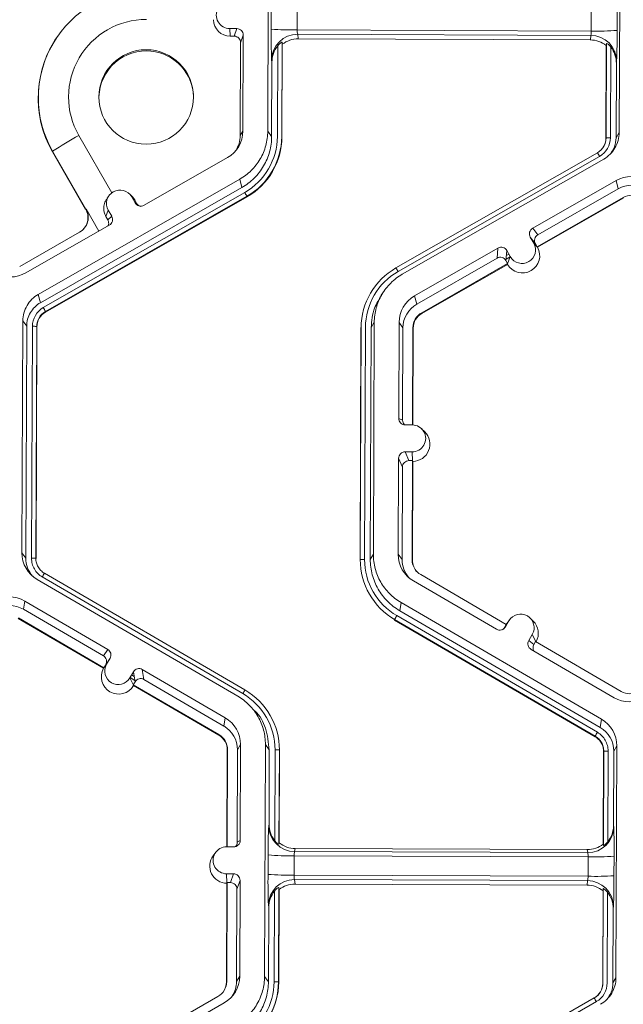
# Model space of a CAD drawing. Units: inches. Extents: x 0 to 217, y 0 to 280.
# Drawn here: x 133 to 136, y 180 to 186 of the extents above; entities that cross this region are included whole.
import ezdxf

# ---------------------------------------------------------------- set-up
doc = ezdxf.new("R2010")
doc.units = ezdxf.units.IN
doc.header["$LTSCALE"] = 10
doc.header["$MEASUREMENT"] = 0
doc.layers.add('CADdetails-9-EXTRAFINE', color=9, linetype='CONTINUOUS', lineweight=0)

msp = doc.modelspace()

# ---------------------------------------------------------------- linework, layer by layer
at = {"layer": 'CADdetails-9-EXTRAFINE'}
for p, q in [((134.281, 185.0237), (134.2856, 186.239)), ((136.1263, 186.2321), (136.1217, 185.0169)), ((134.2993, 185.5584), (134.2997, 185.6602)), ((134.4358, 185.6562), (134.4354, 185.5544)), ((135.9754, 185.5486), (135.9758, 185.6504)), ((136.1114, 185.6535), (136.111, 185.5517)), ((134.082, 185.5614), (134.1188, 185.5612)), ((134.0838, 185.5215), (134.082, 185.5614)), ((134.1048, 185.5215), (134.1188, 185.5612)), ((133.191, 185.5357), (133.1902, 185.5345)), ((134.1048, 185.5215), (134.0838, 185.5215)), ((134.1526, 185.5271), (134.1386, 185.4874)), ((134.1507, 185.0243), (134.1526, 185.5271)), ((135.9754, 185.5486), (134.4354, 185.5544)), ((135.973, 185.5257), (134.4378, 185.5314)), ((134.4378, 185.5314), (134.4407, 185.5077)), ((135.9706, 185.502), (134.4407, 185.5077)), ((135.9706, 185.502), (135.973, 185.5257)), ((134.1368, 185.0003), (134.1386, 185.4874)), ((134.3312, 184.996), (134.333, 185.4713)), ((134.3557, 185.4898), (134.3539, 184.9953)), ((134.357, 185.479), (134.3552, 184.9935)), ((134.357, 185.479), (134.3557, 185.4898)), ((136.0521, 184.9871), (136.054, 185.4727)), ((136.0532, 184.989), (136.0551, 185.4835)), ((136.0551, 185.4835), (136.054, 185.4727)), ((136.0776, 185.4648), (136.0758, 184.9895)), ((136.0815, 185.4595), (136.0816, 185.4711)), ((136.0985, 185.4276), (136.0985, 185.4411)), ((134.3013, 184.9961), (134.3028, 185.3858)), ((134.3028, 185.3858), (134.3014, 185.3977)), ((136.1071, 185.3791), (136.1056, 184.9893)), ((136.1083, 185.3909), (136.1071, 185.3791)), ((133.2914, 185.0011), (133.4635, 184.7004)), ((134.1507, 185.0243), (134.1368, 185.0003)), ((134.281, 185.0237), (134.3013, 184.9961)), ((134.3539, 184.9953), (134.3552, 184.9935)), ((136.1056, 184.9893), (136.1217, 185.0169)), ((136.0532, 184.989), (136.0521, 184.9871)), ((133.1541, 184.9183), (133.1532, 184.9158)), ((133.1532, 184.9158), (133.326, 184.6139)), ((133.3276, 184.6153), (133.1541, 184.9183)), ((134.9525, 184.307), (136.0076, 184.9107)), ((136.0188, 184.8916), (134.9637, 184.288)), ((133.6329, 184.6351), (134.0695, 184.8849)), ((136.0405, 184.8776), (134.9854, 184.2739)), ((133.0792, 184.1682), (134.1343, 184.7719)), ((134.1454, 184.7285), (134.1343, 184.7719)), ((136.1052, 184.7645), (135.6686, 184.5147)), ((136.1052, 184.7645), (136.1164, 184.7211)), ((133.0904, 184.1248), (134.1454, 184.7285)), ((133.1052, 184.0989), (134.1602, 184.7026)), ((134.1715, 184.6824), (133.1165, 184.0787)), ((133.4501, 184.6867), (133.4392, 184.672)), ((133.5695, 184.6822), (133.5565, 184.6949)), ((134.1715, 184.6824), (134.1723, 184.6795)), ((136.1164, 184.7211), (135.6955, 184.4803)), ((134.1723, 184.6795), (133.1172, 184.0758)), ((133.5683, 184.6796), (133.5866, 184.6477)), ((133.5839, 184.6635), (133.5683, 184.6796)), ((133.5943, 184.6453), (133.5839, 184.6635)), ((133.5866, 184.6477), (133.5943, 184.6453)), ((135.6919, 184.4183), (136.1422, 184.6759)), ((135.6943, 184.4153), (136.1432, 184.6721)), ((136.1422, 184.6759), (136.1432, 184.6721)), ((133.396, 184.4995), (133.3292, 184.6162)), ((133.4332, 184.5765), (133.4454, 184.6093)), ((133.4454, 184.6093), (133.4637, 184.5774)), ((133.0145, 184.2813), (133.4511, 184.5311)), ((133.4332, 184.5765), (133.4434, 184.5587)), ((133.4434, 184.5587), (133.4637, 184.5774)), ((133.2955, 184.4942), (132.9817, 184.3146)), ((135.6686, 184.5147), (135.6955, 184.4803)), ((135.656, 184.4683), (135.6743, 184.4364)), ((135.6829, 184.434), (135.656, 184.4683)), ((135.6577, 184.4653), (135.6582, 184.4656)), ((135.6666, 184.4499), (135.6693, 184.4514)), ((135.6927, 184.4173), (135.6743, 184.4364)), ((135.6747, 184.4359), (135.6794, 184.4386)), ((135.6829, 184.434), (135.6919, 184.4183)), ((135.4868, 184.4107), (135.0502, 184.1608)), ((135.4822, 184.3582), (135.4868, 184.4107)), ((135.5331, 184.3981), (135.5285, 184.3456)), ((135.5309, 184.3722), (135.5437, 184.3796)), ((135.5328, 184.3938), (135.5349, 184.395)), ((135.5514, 184.3661), (135.5331, 184.3981)), ((135.6927, 184.4173), (135.6919, 184.4183)), ((135.6943, 184.4153), (135.6927, 184.4173)), ((135.4822, 184.3582), (135.0613, 184.1175)), ((135.0872, 184.0723), (135.5375, 184.3299)), ((135.0882, 184.0685), (135.5371, 184.3254)), ((135.5375, 184.3299), (135.5285, 184.3456)), ((135.5291, 184.3526), (135.5511, 184.3652)), ((135.5374, 184.3285), (135.5371, 184.3254)), ((135.5374, 184.3285), (135.5514, 184.3661)), ((135.5375, 184.3299), (135.5374, 184.3285)), ((134.9525, 184.307), (134.9521, 184.3062)), ((134.9521, 184.3062), (134.9528, 184.3066)), ((133.0792, 184.1682), (133.0904, 184.1248)), ((134.8417, 184.2087), (134.8409, 184.2076)), ((134.8873, 184.1821), (134.8743, 184.1645)), ((135.0502, 184.1608), (135.0613, 184.1175)), ((133.1165, 184.0787), (133.1172, 184.0758)), ((135.0872, 184.0723), (135.0882, 184.0685)), ((132.9934, 182.8137), (132.998, 184.0289)), ((133.0184, 184.0012), (132.998, 184.0289)), ((134.8387, 184.022), (134.8226, 183.9945)), ((134.8387, 184.022), (134.8341, 182.8068)), ((134.969, 184.0215), (134.9671, 183.5186)), ((134.969, 184.0215), (134.9893, 183.9938)), ((133.0137, 182.786), (133.0184, 184.0012)), ((133.0436, 182.7859), (133.0482, 184.0011)), ((133.0709, 184.0004), (133.0663, 182.7852)), ((133.0722, 183.9986), (133.0676, 182.7834)), ((133.0709, 184.0004), (133.0722, 183.9986)), ((134.7645, 182.7771), (134.7691, 183.9922)), ((134.7656, 182.7789), (134.7702, 183.994)), ((134.7702, 183.994), (134.7691, 183.9922)), ((134.7928, 183.9945), (134.7882, 182.7794)), ((134.8226, 183.9945), (134.818, 182.7792)), ((134.9893, 183.9938), (134.9875, 183.5091)), ((135.0395, 183.4844), (135.0414, 183.9936)), ((135.0412, 183.4843), (135.0432, 183.9912)), ((135.0414, 183.9936), (135.0432, 183.9912)), ((134.9671, 183.5186), (134.9875, 183.5091)), ((135.0009, 183.4845), (135.0377, 183.4844)), ((135.1033, 183.4481), (135.0871, 183.4641)), ((135.0372, 183.3429), (135.0004, 183.343)), ((135.0004, 183.343), (135.0206, 183.2972)), ((135.0393, 183.2959), (135.0372, 183.3429)), ((134.9663, 183.3092), (134.9644, 182.8063)), ((134.9865, 183.2634), (134.9663, 183.3092)), ((135.0387, 183.2971), (135.0206, 183.2972)), ((135.0368, 182.7784), (135.0387, 183.2971)), ((135.0385, 182.776), (135.0405, 183.2931)), ((135.0387, 183.2971), (135.0405, 183.2931)), ((134.9865, 183.2634), (134.9847, 182.7786)), ((132.9934, 182.8137), (133.0137, 182.786)), ((133.0663, 182.7852), (133.0676, 182.7834)), ((133.0663, 182.7852), (133.0676, 182.7834)), ((134.7656, 182.7789), (134.7645, 182.7771)), ((134.818, 182.7792), (134.8341, 182.8068)), ((134.9644, 182.8063), (134.9847, 182.7786)), ((135.0368, 182.7784), (135.0385, 182.776)), ((133.0868, 182.7275), (133.0878, 182.7264)), ((134.124, 182.0622), (133.0735, 182.6737)), ((134.1503, 182.0761), (133.0998, 182.6876)), ((133.1113, 182.7066), (134.1617, 182.0951)), ((133.1113, 182.7066), (133.1113, 182.7066)), ((135.5303, 182.4385), (135.082, 182.6995)), ((135.0445, 182.6664), (135.4792, 182.4133)), ((133.008, 182.5612), (133.0009, 182.5178)), ((133.4199, 182.2739), (133.0009, 182.5178)), ((133.4427, 182.3081), (133.008, 182.5612)), ((134.9789, 182.5538), (134.9719, 182.5105)), ((134.9789, 182.5538), (136.0294, 181.9423)), ((132.9741, 182.4691), (133.4211, 182.2089)), ((132.9747, 182.4728), (133.4231, 182.2118)), ((134.9455, 182.4646), (134.9451, 182.4617)), ((135.996, 181.853), (134.9455, 182.4646)), ((134.9569, 182.4847), (136.0073, 181.8732)), ((134.9719, 182.5105), (136.0223, 181.8989)), ((135.5485, 182.464), (135.535, 182.4457)), ((135.6712, 182.4562), (135.655, 182.4722)), ((135.9955, 181.8502), (134.9451, 182.4617)), ((135.5212, 182.4228), (135.5303, 182.4385)), ((135.5212, 182.4228), (135.5256, 182.4256)), ((135.5256, 182.4256), (135.5442, 182.4574)), ((135.53, 182.4382), (135.535, 182.4457)), ((135.5303, 182.4385), (135.5442, 182.4574)), ((135.6665, 182.3862), (135.648, 182.3543)), ((135.6847, 182.3486), (135.6665, 182.3862)), ((133.4199, 182.2739), (133.4427, 182.3081)), ((135.648, 182.3543), (135.675, 182.3333)), ((135.6602, 182.3079), (136.0949, 182.0548)), ((135.6841, 182.349), (135.675, 182.3333)), ((136.1324, 182.0879), (135.6841, 182.349)), ((133.4549, 182.2617), (133.4322, 182.2275)), ((133.4364, 182.2299), (133.4549, 182.2617)), ((133.4211, 182.2089), (133.4224, 182.2109)), ((133.4224, 182.2109), (133.4364, 182.2299)), ((133.4231, 182.2118), (133.4224, 182.2109)), ((133.4231, 182.2118), (133.4322, 182.2275)), ((133.5587, 182.1587), (133.5772, 182.1905)), ((133.5771, 182.1209), (133.5587, 182.1587)), ((133.5596, 182.1602), (133.5847, 182.1456)), ((133.5678, 182.1742), (133.5812, 182.1664)), ((133.5767, 182.1895), (133.5775, 182.1891)), ((133.5859, 182.138), (133.5772, 182.1905)), ((134.0584, 181.9496), (133.6237, 182.2027)), ((133.6237, 182.2027), (133.6324, 182.1502)), ((133.5768, 182.1223), (133.5859, 182.138)), ((133.5768, 182.1223), (134.0252, 181.8613)), ((133.5768, 182.1223), (133.5771, 182.1209)), ((133.5771, 182.1209), (133.5776, 182.1178)), ((133.5776, 182.1178), (134.0245, 181.8576)), ((134.0514, 181.9063), (133.6324, 182.1502)), ((134.2345, 182.0392), (134.2336, 182.0402)), ((134.0584, 181.9496), (134.0514, 181.9063)), ((134.2238, 181.973), (134.2073, 181.9894)), ((136.0223, 181.8989), (136.0294, 181.9423)), ((134.0252, 181.8613), (134.0245, 181.8576)), ((135.9955, 181.8502), (135.996, 181.853)), ((135.996, 181.853), (135.9955, 181.8502)), ((134.1385, 181.8097), (134.1225, 181.7821)), ((134.1366, 181.3068), (134.1385, 181.8097)), ((134.2642, 180.594), (134.2688, 181.8092)), ((134.2892, 181.7815), (134.2688, 181.8092)), ((136.1095, 181.8023), (136.0934, 181.7748)), ((136.1095, 181.8023), (136.1049, 180.5871)), ((134.069, 181.7799), (134.0671, 181.2731)), ((134.0704, 181.7823), (134.0684, 181.2731)), ((134.0704, 181.7823), (134.069, 181.7799)), ((134.1206, 181.2974), (134.1225, 181.7821)), ((134.2877, 181.3918), (134.2892, 181.7815)), ((134.3172, 181.3061), (134.319, 181.7814)), ((134.3417, 181.7807), (134.3398, 181.2862)), ((134.343, 181.7789), (134.3412, 181.2934)), ((134.3417, 181.7807), (134.343, 181.7789)), ((136.0381, 181.2871), (136.0399, 181.7726)), ((136.0391, 181.2799), (136.041, 181.7744)), ((136.041, 181.7744), (136.0399, 181.7726)), ((136.041, 181.7744), (136.0399, 181.7726)), ((136.0636, 181.7749), (136.0618, 181.2996)), ((136.0934, 181.7748), (136.0919, 181.3851)), ((134.2862, 181.3839), (134.2877, 181.3918)), ((136.0919, 181.3851), (136.0931, 181.3772)), ((134.1206, 181.2974), (134.1366, 181.3068)), ((134.3398, 181.2862), (134.3412, 181.2934)), ((136.0381, 181.2871), (136.0391, 181.2799)), ((134.0086, 181.2446), (133.9951, 181.2263)), ((134.0657, 181.2731), (134.1025, 181.273)), ((134.2825, 181.1287), (134.2829, 181.2305)), ((134.419, 181.2264), (134.4186, 181.1246)), ((135.959, 181.2207), (134.419, 181.2264)), ((134.4246, 181.2641), (134.4216, 181.2483)), ((135.9567, 181.2426), (134.4216, 181.2483)), ((135.9545, 181.2584), (134.4246, 181.2641)), ((135.9567, 181.2426), (135.9545, 181.2584)), ((136.0946, 181.2237), (136.0942, 181.1219)), ((135.9586, 181.1189), (135.959, 181.2207)), ((134.0652, 181.1316), (134.102, 181.1315)), ((134.0673, 181.0846), (134.0652, 181.1316)), ((134.0859, 181.0858), (134.102, 181.1315)), ((135.9586, 181.1189), (134.4186, 181.1246)), ((134.0663, 181.0819), (134.0644, 180.5648)), ((134.0677, 181.0858), (134.0658, 180.5672)), ((134.0677, 181.0858), (134.0663, 181.0819)), ((134.0677, 181.0858), (134.0859, 181.0858)), ((134.1358, 181.0974), (134.1197, 181.0517)), ((134.1339, 180.5945), (134.1358, 181.0974)), ((135.9562, 181.0959), (134.421, 181.1017)), ((134.421, 181.1017), (134.4239, 181.0779)), ((135.9538, 181.0722), (134.4239, 181.0779)), ((135.9538, 181.0722), (135.9562, 181.0959)), ((134.1179, 180.567), (134.1197, 181.0517)), ((134.3144, 180.5662), (134.3162, 181.0415)), ((134.3389, 181.0601), (134.3371, 180.5656)), ((134.3402, 181.0493), (134.3384, 180.5637)), ((134.3402, 181.0493), (134.3389, 181.0601)), ((136.0353, 180.5574), (136.0372, 181.0429)), ((136.0364, 180.5592), (136.0383, 181.0537)), ((136.0383, 181.0537), (136.0372, 181.0429)), ((136.0608, 181.035), (136.059, 180.5597)), ((134.286, 180.9561), (134.2846, 180.9679)), ((134.2845, 180.5663), (134.286, 180.9561)), ((136.0903, 180.9493), (136.0888, 180.5596)), ((136.0915, 180.9612), (136.0903, 180.9493)), ((134.0658, 180.5672), (134.0644, 180.5648)), ((134.1339, 180.5945), (134.1179, 180.567)), ((134.2642, 180.594), (134.2845, 180.5663)), ((134.3371, 180.5656), (134.3384, 180.5637)), ((136.0364, 180.5592), (136.0353, 180.5574)), ((136.0888, 180.5596), (136.1049, 180.5871)), ((136.0177, 180.5044), (136.0185, 180.5055)), ((134.02, 180.4885), (133.5696, 180.2309)), ((133.6161, 180.2053), (134.0527, 180.4552)), ((134.9357, 179.8773), (135.9908, 180.4809)), ((136.002, 180.4619), (134.9469, 179.8582))]:
    msp.add_line(p, q, dxfattribs=at)
at = {"layer": 'CADdetails-9-EXTRAFINE', "flags": 128}
msp.add_lwpolyline([(133.5839, 184.6635), (133.5741, 184.6772), (133.5695, 184.6822)], dxfattribs=at)
at = {"layer": 'CADdetails-9-EXTRAFINE'}
msp.add_circle((133.6441, 185.203), 0.2477, dxfattribs=at)
for centre, radius, start, end in [((133.6443, 185.1988), 0.5648, 89.7691, 209.7805), ((134.0822, 185.6321), 0.0707, 89.7666, 269.7987), ((133.644, 185.2029), 0.4063, 89.7694, 209.7802), ((134.0841, 185.6081), 0.0866, 180.1147, 269.7964), ((134.1187, 185.5273), 0.034, 359.7891, 89.7994), ((137.1848, 185.5156), 2.8858, 179.149, 182.3419), ((134.4074, 186.9025), 1.3484, 265.4029, 271.1926), ((133.6442, 185.1969), 0.5658, 143.3686, 209.7919), ((134.1046, 185.4875), 0.034, 359.7891, 89.7994), ((134.4369, 185.3959), 0.1355, 89.6245, 179.2532), ((134.4402, 185.3727), 0.1349, 89.7988, 128.033), ((134.5023, 185.5497), 0.067, 175.941, 195.7935), ((135.9063, 185.5444), 0.0692, 344.3104, 3.503), ((135.9729, 185.3903), 0.1354, 0.2754, 89.9562), ((136.0136, 186.8759), 1.3278, 268.353, 274.2077), ((132.4172, 185.5338), 3.6939, 357.7836, 0.2777), ((134.4403, 185.3854), 0.1374, 141.3108, 179.8203), ((135.97, 185.367), 0.1349, 51.5367, 89.7736), ((135.9697, 185.3797), 0.1374, 359.7443, 38.2565), ((133.6445, 185.1969), 0.2477, 89.7758, 184.4029), ((133.6446, 185.1969), 0.2476, 4.4232, 89.7959), ((134.1478, 183.4271), 1.7919, 118.5498, 123.6774), ((133.9895, 185.0249), 0.1613, 299.7713, 359.7783), ((133.9913, 185.0009), 0.1454, 326.858, 359.7816), ((133.9917, 184.9973), 0.3395, 299.7713, 359.7783), ((133.9917, 184.9967), 0.3622, 299.7713, 359.7783), ((133.9918, 184.9949), 0.3634, 299.7713, 359.7783), ((135.9626, 184.9893), 0.0906, 299.7713, 359.7783), ((135.9625, 184.9899), 0.1132, 299.7713, 359.7783), ((135.9627, 184.9875), 0.0894, 323.3701, 359.7814), ((136.0694, 184.7682), 0.2213, 88.353, 94.2077), ((135.6048, 184.6611), 0.4739, 29.1127, 31.7856), ((136.1853, 184.6244), 0.1614, 59.7957, 119.7761), ((136.1875, 184.5968), 0.1432, 59.7957, 119.7761), ((133.5069, 184.6445), 0.0708, 29.7867, 209.7661), ((133.6744, 184.4182), 0.563, 27.9861, 30.3446), ((136.1875, 184.5969), 0.0911, 59.7957, 119.7761), ((133.616, 184.6646), 0.034, 209.7982, 299.7831), ((133.6238, 184.6621), 0.034, 209.7929, 252.4982), ((133.25, 184.5709), 0.0894, 312.6107, 29.7749), ((133.3128, 184.6453), 0.0334, 296.1676, 299.3034), ((133.4342, 184.5605), 0.0339, 299.7643, 29.7914), ((133.3016, 184.4843), 0.0116, 121.8083, 128.6079), ((135.6855, 184.4852), 0.0339, 119.7643, 209.7914), ((135.7124, 184.4509), 0.0339, 119.7643, 209.7914), ((135.6128, 184.4013), 0.0708, 209.7867, 29.7661), ((135.5037, 184.3812), 0.034, 29.7982, 119.7831), ((135.6152, 184.3713), 0.0905, 210.4793, 29.0736), ((135.499, 184.3288), 0.034, 29.7982, 119.7831), ((132.9344, 184.4213), 0.1614, 239.7957, 299.7761), ((135.1323, 183.9926), 0.3622, 119.7713, 179.7783), ((135.1323, 183.9932), 0.3395, 119.7713, 179.7783), ((134.5497, 184.0574), 0.4739, 29.1127, 31.7856), ((135.1302, 184.0209), 0.1613, 119.7713, 179.7783), ((135.1324, 183.9933), 0.1431, 119.7713, 179.7783), ((133.1614, 184.0006), 0.1132, 119.7713, 179.7783), ((133.1615, 184.0001), 0.0906, 119.7713, 179.7783), ((133.1616, 183.9982), 0.0894, 119.7713, 179.7783), ((132.6193, 183.8145), 0.563, 27.9861, 30.3446), ((135.1324, 183.9933), 0.091, 119.7713, 179.7783), ((135.1326, 183.9909), 0.0894, 119.7713, 179.7783), ((133.0529, 183.7764), 0.2247, 85.4029, 91.1926), ((135.001, 183.5185), 0.034, 179.7891, 269.7994), ((135.0214, 183.509), 0.0339, 179.7822, 225.6849), ((135.0375, 183.4137), 0.0707, 269.7666, 89.7987), ((135.0398, 183.3836), 0.0905, 270.4516, 45.4485), ((135.0002, 183.3091), 0.034, 89.7735, 179.7751), ((135.0205, 183.2632), 0.034, 89.7735, 179.7751), ((133.1546, 182.8131), 0.1612, 179.7911, 239.7931), ((133.1568, 182.7855), 0.143, 179.7898, 221.3978), ((133.0483, 182.5612), 0.2247, 85.4029, 91.1926), ((134.7818, 182.5582), 0.2213, 88.353, 94.2077), ((135.1277, 182.7775), 0.3621, 179.7858, 239.7984), ((135.1277, 182.7781), 0.3395, 179.7858, 239.7984), ((135.1256, 182.8057), 0.1612, 179.7858, 239.7984), ((135.1277, 182.7781), 0.143, 179.7839, 221.3984), ((135.1278, 182.7781), 0.091, 179.7858, 239.7984), ((135.1279, 182.7757), 0.0894, 179.7841, 225.4598), ((133.414, 182.5111), 0.3603, 147.1437, 150.667), ((132.9268, 182.4217), 0.1614, 59.7957, 119.7664), ((132.9289, 182.3941), 0.1432, 59.7957, 119.7652), ((135.3183, 182.2678), 0.4215, 149.0357, 152.1797), ((135.6053, 182.4218), 0.0708, 329.7995, 149.788), ((135.4963, 182.4427), 0.034, 239.7904, 329.771), ((135.4919, 182.4399), 0.034, 301.8386, 329.7745), ((135.6077, 182.3918), 0.0905, 330.4505, 45.4601), ((133.4256, 182.2787), 0.0339, 329.7722, 59.8035), ((135.6773, 182.3373), 0.0339, 149.7722, 239.8035), ((135.7043, 182.3162), 0.0339, 149.77, 209.5994), ((133.4029, 182.2446), 0.0339, 329.7722, 59.8035), ((133.4999, 182.1643), 0.0905, 150.4839, 329.1035), ((133.4976, 182.1943), 0.0708, 149.7995, 329.788), ((133.6066, 182.1733), 0.034, 59.7904, 149.771), ((133.6153, 182.1209), 0.034, 59.7904, 149.771), ((134.4644, 181.8996), 0.3603, 147.1437, 150.667), ((133.9795, 181.7827), 0.3395, 359.7858, 59.7984), ((133.9796, 181.7821), 0.3621, 359.7858, 59.7984), ((136.1761, 182.1943), 0.1614, 239.7957, 299.7761), ((136.1782, 182.1666), 0.0911, 239.7957, 299.7761), ((133.9773, 181.8103), 0.1612, 359.7858, 59.7984), ((133.9794, 181.7827), 0.1431, 359.7858, 59.7984), ((135.9504, 181.7753), 0.143, 359.7918, 59.7924), ((135.9483, 181.8029), 0.1612, 359.7911, 59.7931), ((133.9796, 181.7803), 0.0894, 359.7858, 59.7984), ((133.9794, 181.7827), 0.091, 359.7858, 59.7984), ((136.3688, 181.6563), 0.4215, 149.0357, 152.1797), ((136.3688, 181.6563), 0.4215, 149.0383, 152.1821), ((134.3237, 181.5567), 0.2247, 85.4029, 91.1926), ((136.0572, 181.5537), 0.2213, 88.353, 94.2077), ((136.0572, 181.5537), 0.2213, 88.3505, 94.2051), ((136.739, 181.2547), 2.4562, 176.9836, 180.5645), ((134.422, 181.3842), 0.1358, 180.1005, 269.8125), ((134.4251, 181.3912), 0.1374, 179.7443, 218.2565), ((135.9545, 181.3855), 0.1374, 321.3108, 359.8203), ((135.9573, 181.3784), 0.1358, 269.7527, 359.4992), ((132.9511, 181.2692), 3.1439, 359.1717, 1.9691), ((134.1027, 181.3069), 0.034, 269.7735, 359.7751), ((134.0867, 181.2976), 0.0339, 316.1805, 359.7827), ((134.4251, 181.3991), 0.1349, 231.5367, 269.7736), ((135.955, 181.3933), 0.1349, 269.7988, 308.033), ((134.0677, 181.1724), 0.0905, 143.3775, 269.1181), ((134.0654, 181.2024), 0.0707, 89.7666, 269.7987), ((134.391, 182.5745), 1.3484, 265.4029, 271.1926), ((134.4762, 181.2309), 0.0573, 162.3194, 184.5024), ((135.9, 181.2256), 0.0592, 355.21, 16.6623), ((135.9972, 182.548), 1.3278, 268.353, 274.2077), ((134.1019, 181.0975), 0.034, 359.7891, 89.7994), ((137.168, 181.0858), 2.8858, 179.149, 182.3419), ((134.3906, 182.4727), 1.3484, 265.4029, 271.1926), ((134.4855, 181.1199), 0.067, 175.941, 195.7935), ((135.9968, 182.4462), 1.3278, 268.353, 274.2077), ((132.4004, 181.104), 3.6939, 357.7836, 0.2777), ((134.0857, 181.0518), 0.034, 359.7891, 89.7994), ((134.4201, 180.9662), 0.1355, 89.6245, 179.2532), ((134.4234, 180.943), 0.1349, 89.7988, 128.033), ((135.9532, 180.9373), 0.1349, 51.5367, 89.7736), ((135.8895, 181.1147), 0.0692, 344.3104, 3.503), ((135.9561, 180.9605), 0.1354, 0.2754, 89.9562), ((134.4234, 180.9556), 0.1374, 141.3108, 179.8203), ((135.9529, 180.9499), 0.1374, 359.7443, 38.2565), ((133.9748, 180.5675), 0.091, 299.7713, 359.7783), ((133.975, 180.5651), 0.0894, 323.3703, 359.7812), ((133.9727, 180.5951), 0.1613, 299.7713, 359.7783), ((133.9748, 180.5675), 0.143, 327.4313, 359.7816), ((133.9748, 180.5676), 0.3395, 299.7713, 359.7783), ((133.9749, 180.567), 0.3622, 299.7713, 359.7783), ((133.975, 180.5652), 0.3634, 299.7713, 359.7783), ((134.3191, 180.3416), 0.2247, 85.4029, 91.1926), ((135.9459, 180.5577), 0.0894, 299.7713, 359.7783), ((135.9458, 180.5596), 0.0906, 299.7713, 359.7783), ((135.9457, 180.5601), 0.1132, 299.7713, 359.7783), ((135.588, 180.2313), 0.4739, 29.1127, 31.7856)]:
    msp.add_arc(centre, radius, start, end, dxfattribs=at)
for points, knots in [([(134.3557, 185.4898), (134.3557, 185.4904), (134.3548, 185.4903), (134.3516, 185.4888), (134.3494, 185.4873), (134.3448, 185.4837), (134.3423, 185.4815), (134.3375, 185.4767), (134.3352, 185.474), (134.333, 185.4713)], [0, 0, 0, 0, 0.25, 0.25, 0.5, 0.5, 0.75, 0.75, 1, 1, 1, 1]), ([(136.0776, 185.4648), (136.0754, 185.4675), (136.0731, 185.4701), (136.0684, 185.475), (136.0659, 185.4772), (136.0613, 185.4809), (136.0591, 185.4824), (136.056, 185.4839), (136.0551, 185.484), (136.0551, 185.4835)], [0, 0, 0, 0, 0.25, 0.25, 0.5, 0.5, 0.75, 0.75, 1, 1, 1, 1]), ([(134.1343, 184.7719), (134.1564, 184.7845), (134.1768, 184.8), (134.2129, 184.8359), (134.2286, 184.8562), (134.2542, 184.9001), (134.2641, 184.9238), (134.2775, 184.9729), (134.2809, 184.9983), (134.281, 185.0237)], [5.759674, 5.759674, 5.759674, 5.759674, 6.02143, 6.02143, 6.283185, 6.283185, 6.544941, 6.544941, 6.806696, 6.806696, 6.806696, 6.806696]), ([(134.3013, 184.9961), (134.3012, 184.9691), (134.2976, 184.942), (134.2834, 184.8899), (134.2729, 184.8648), (134.2457, 184.818), (134.229, 184.7965), (134.1906, 184.7584), (134.1689, 184.7419), (134.1454, 184.7285)], [5.759674, 5.759674, 5.759674, 5.759674, 6.02143, 6.02143, 6.283185, 6.283185, 6.544941, 6.544941, 6.806696, 6.806696, 6.806696, 6.806696]), ([(136.1217, 185.0169), (136.1216, 185.0028), (136.1197, 184.9888), (136.1123, 184.9616), (136.1068, 184.9485), (136.0927, 184.9242), (136.084, 184.913), (136.064, 184.8931), (136.0527, 184.8845), (136.0405, 184.8776)], [5.759674, 5.759674, 5.759674, 5.759674, 6.02143, 6.02143, 6.283185, 6.283185, 6.544941, 6.544941, 6.806696, 6.806696, 6.806696, 6.806696]), ([(136.1056, 184.9893), (136.1043, 184.9731), (136.1021, 184.9449), (136.0868, 184.9214), (136.0803, 184.9116)], [0, 0, 0, 0, 0.5792542, 1, 1, 1, 1]), ([(133.4399, 184.6715), (133.4364, 184.6669), (133.4273, 184.6546), (133.4211, 184.6298), (133.4217, 184.6014), (133.4297, 184.5842), (133.4332, 184.5765)], [0, 0, 0, 0, 0.171056, 0.451136, 0.75805, 1, 1, 1, 1]), ([(133.3292, 184.6162), (133.3321, 184.6111), (133.3345, 184.6057), (133.3382, 184.5947), (133.3395, 184.5889), (133.3409, 184.5772), (133.3411, 184.5714), (133.3402, 184.5598), (133.3392, 184.5539), (133.3345, 184.537), (133.3291, 184.5263), (133.3148, 184.5079), (133.3057, 184.5), (133.2955, 184.4942)], [0, 0, 0, 0, 0.125, 0.125, 0.25, 0.25, 0.375, 0.375, 0.5, 0.5, 0.75, 0.75, 1, 1, 1, 1]), ([(133.4434, 184.5587), (133.4448, 184.5558), (133.4475, 184.5498), (133.4481, 184.5402), (133.4469, 184.5321), (133.4446, 184.5283), (133.4437, 184.5269)], [0, 0, 0, 0, 0.271525, 0.542632, 0.823872, 1, 1, 1, 1]), ([(134.9854, 184.2739), (134.9633, 184.2612), (134.9429, 184.2457), (134.9068, 184.2099), (134.8911, 184.1896), (134.8655, 184.1456), (134.8556, 184.122), (134.8422, 184.0729), (134.8388, 184.0474), (134.8387, 184.022)], [5.759674, 5.759674, 5.759674, 5.759674, 6.02143, 6.02143, 6.283185, 6.283185, 6.544941, 6.544941, 6.806696, 6.806696, 6.806696, 6.806696]), ([(132.998, 184.0289), (132.9981, 184.0429), (133, 184.057), (133.0074, 184.0842), (133.0129, 184.0972), (133.027, 184.1216), (133.0357, 184.1328), (133.0557, 184.1526), (133.067, 184.1612), (133.0792, 184.1682)], [5.759674, 5.759674, 5.759674, 5.759674, 6.02143, 6.02143, 6.283185, 6.283185, 6.544941, 6.544941, 6.806696, 6.806696, 6.806696, 6.806696]), ([(133.0184, 184.0012), (133.0184, 184.0137), (133.0201, 184.0262), (133.0266, 184.0502), (133.0315, 184.0619), (133.0441, 184.0834), (133.0518, 184.0934), (133.0695, 184.111), (133.0795, 184.1186), (133.0904, 184.1248)], [5.759674, 5.759674, 5.759674, 5.759674, 6.02143, 6.02143, 6.283185, 6.283185, 6.544941, 6.544941, 6.806696, 6.806696, 6.806696, 6.806696]), ([(134.8226, 183.9945), (134.8254, 184.0297), (134.8302, 184.0906), (134.8634, 184.1414), (134.8773, 184.1628)], [0, 0, 0, 0, 0.579367, 1, 1, 1, 1]), ([(133.0998, 182.6876), (133.0912, 182.6926), (133.0833, 182.6987), (133.0695, 182.7127), (133.0634, 182.7207), (133.0536, 182.7378), (133.0499, 182.747), (133.0448, 182.7661), (133.0435, 182.7759), (133.0436, 182.7859)], [0, 0, 0, 0, 0.25, 0.25, 0.5, 0.5, 0.75, 0.75, 1, 1, 1, 1]), ([(133.0663, 182.7852), (133.0662, 182.7773), (133.0672, 182.7694), (133.0713, 182.7541), (133.0743, 182.7467), (133.0821, 182.7331), (133.087, 182.7266), (133.0953, 182.7183), (133.0983, 182.7157), (133.1045, 182.7108), (133.1079, 182.7086), (133.1113, 182.7066)], [0, 0, 0, 0, 0.25, 0.25, 0.5, 0.5, 0.75, 0.75, 0.875, 0.875, 1, 1, 1, 1]), ([(134.9719, 182.5105), (134.9485, 182.5241), (134.9269, 182.5408), (134.8889, 182.5791), (134.8723, 182.6008), (134.8455, 182.6477), (134.8352, 182.6729), (134.8214, 182.7252), (134.8179, 182.7522), (134.818, 182.7792)], [5.759674, 5.759674, 5.759674, 5.759674, 6.02143, 6.02143, 6.283185, 6.283185, 6.544941, 6.544941, 6.806696, 6.806696, 6.806696, 6.806696]), ([(134.8341, 182.8068), (134.834, 182.7813), (134.8372, 182.7559), (134.8502, 182.7067), (134.8599, 182.683), (134.8852, 182.6388), (134.9008, 182.6184), (134.9366, 182.5823), (134.9569, 182.5666), (134.9789, 182.5538)], [5.759674, 5.759674, 5.759674, 5.759674, 6.02143, 6.02143, 6.283185, 6.283185, 6.544941, 6.544941, 6.806696, 6.806696, 6.806696, 6.806696]), ([(134.2688, 181.8092), (134.2689, 181.8347), (134.2657, 181.8601), (134.2527, 181.9093), (134.243, 181.933), (134.2177, 181.9772), (134.2021, 181.9976), (134.1663, 182.0337), (134.146, 182.0494), (134.124, 182.0622)], [5.759674, 5.759674, 5.759674, 5.759674, 6.02143, 6.02143, 6.283185, 6.283185, 6.544941, 6.544941, 6.806696, 6.806696, 6.806696, 6.806696]), ([(134.2056, 181.9915), (134.2088, 181.9889), (134.239, 181.9645), (134.276, 181.8917), (134.2846, 181.8194), (134.2892, 181.7815)], [0, 0, 0, 0, 0.053449, 0.503717, 1, 1, 1, 1]), ([(136.0399, 181.7726), (136.04, 181.7805), (136.039, 181.7882), (136.036, 181.7995), (136.0347, 181.8033), (136.0318, 181.8105), (136.03, 181.814), (136.0242, 181.8241), (136.0194, 181.8304), (136.0085, 181.8415), (136.0023, 181.8462), (135.9955, 181.8502)], [0, 0, 0, 0, 0.000523072, 0.000523072, 0.000784609, 0.000784609, 0.001046145, 0.001046145, 0.001569217, 0.001569217, 0.00209229, 0.00209229, 0.00209229, 0.00209229]), ([(136.041, 181.7744), (136.041, 181.7823), (136.04, 181.7902), (136.036, 181.8055), (136.0329, 181.8129), (136.0251, 181.8266), (136.0202, 181.833), (136.0092, 181.8441), (136.0029, 181.849), (135.996, 181.853)], [0, 0, 0, 0, 0.25, 0.25, 0.5, 0.5, 0.75, 0.75, 1, 1, 1, 1]), ([(136.0073, 181.8732), (136.0159, 181.8682), (136.0238, 181.862), (136.0377, 181.8481), (136.0438, 181.8401), (136.0535, 181.823), (136.0573, 181.8138), (136.0624, 181.7946), (136.0636, 181.7849), (136.0636, 181.7749)], [0, 0, 0, 0, 0.25, 0.25, 0.5, 0.5, 0.75, 0.75, 1, 1, 1, 1]), ([(134.3172, 181.3061), (134.3194, 181.3034), (134.3216, 181.3007), (134.3264, 181.2958), (134.3288, 181.2935), (134.3335, 181.2896), (134.3357, 181.288), (134.3388, 181.2862), (134.3397, 181.2859), (134.3398, 181.2862)], [0, 0, 0, 0, 0.25, 0.25, 0.5, 0.5, 0.75, 0.75, 1, 1, 1, 1]), ([(136.0391, 181.2799), (136.0392, 181.2795), (136.0401, 181.2798), (136.0432, 181.2816), (136.0454, 181.2832), (136.05, 181.287), (136.0525, 181.2893), (136.0573, 181.2942), (136.0596, 181.2969), (136.0618, 181.2996)], [0, 0, 0, 0, 0.25, 0.25, 0.5, 0.5, 0.75, 0.75, 1, 1, 1, 1]), ([(134.3389, 181.0601), (134.3389, 181.0606), (134.338, 181.0605), (134.3348, 181.059), (134.3326, 181.0576), (134.3279, 181.0539), (134.3255, 181.0517), (134.3207, 181.0469), (134.3184, 181.0443), (134.3162, 181.0415)], [0, 0, 0, 0, 0.25, 0.25, 0.5, 0.5, 0.75, 0.75, 1, 1, 1, 1]), ([(136.0608, 181.035), (136.0586, 181.0378), (136.0563, 181.0404), (136.0516, 181.0452), (136.0491, 181.0475), (136.0445, 181.0512), (136.0423, 181.0526), (136.0392, 181.0542), (136.0383, 181.0543), (136.0383, 181.0537)], [0, 0, 0, 0, 0.25, 0.25, 0.5, 0.5, 0.75, 0.75, 1, 1, 1, 1]), ([(134.1175, 180.3421), (134.1396, 180.3547), (134.16, 180.3703), (134.1961, 180.4061), (134.2118, 180.4264), (134.2374, 180.4704), (134.2473, 180.494), (134.2607, 180.5431), (134.2641, 180.5686), (134.2642, 180.594)], [5.759674, 5.759674, 5.759674, 5.759674, 6.02143, 6.02143, 6.283185, 6.283185, 6.544941, 6.544941, 6.806696, 6.806696, 6.806696, 6.806696]), ([(134.2845, 180.5663), (134.2844, 180.5393), (134.2808, 180.5123), (134.2666, 180.4601), (134.2561, 180.435), (134.2289, 180.3883), (134.2122, 180.3667), (134.1738, 180.3287), (134.1521, 180.3122), (134.1286, 180.2987)], [5.759674, 5.759674, 5.759674, 5.759674, 6.02143, 6.02143, 6.283185, 6.283185, 6.544941, 6.544941, 6.806696, 6.806696, 6.806696, 6.806696]), ([(136.1049, 180.5871), (136.1048, 180.5731), (136.1029, 180.559), (136.0955, 180.5318), (136.09, 180.5188), (136.0759, 180.4944), (136.0672, 180.4832), (136.0472, 180.4634), (136.0359, 180.4548), (136.0237, 180.4478)], [5.759674, 5.759674, 5.759674, 5.759674, 6.02143, 6.02143, 6.283185, 6.283185, 6.544941, 6.544941, 6.806696, 6.806696, 6.806696, 6.806696]), ([(136.0888, 180.5596), (136.0875, 180.5433), (136.0853, 180.5152), (136.07, 180.4917), (136.0635, 180.4818)], [0, 0, 0, 0, 0.579254, 1, 1, 1, 1])]:
    msp.add_open_spline(points, degree=3, knots=knots, dxfattribs=at)

doc.saveas('drawing.dxf')
